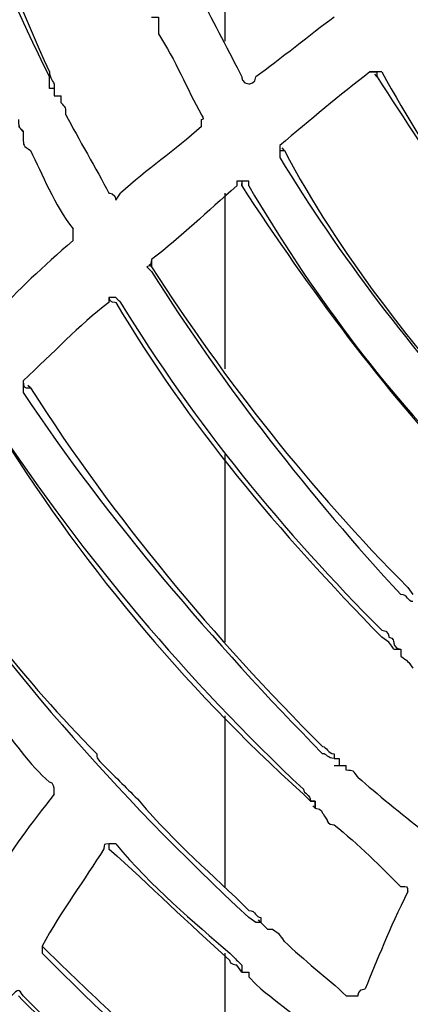
# Model space of a CAD drawing. Units: millimetres. Extents: x 233 to 9083, y 246 to 3215.
# Drawn here: x 2393 to 2416, y 1979 to 2037 of the extents above; entities that cross this region are included whole.
import ezdxf

# ---------------------------------------------------------------- set-up
doc = ezdxf.new("R2010")
doc.units = ezdxf.units.MM
doc.layers.add('Čára tlustá', color=7, linetype='Continuous')

# ---------------------------------------------------------------- blocks, each defined once
blk = doc.blocks.new('32654654654654')
at = {"layer": 'Čára tlustá', "linetype": 'Continuous'}
for p, q in [((2211.303, 2026.331), (2211.303, 2046.3)), ((2220.24, 2024.236), (2220.1, 2024.376)), ((2220.24, 2024.236), (2220.24, 2024.516)), ((2201.249, 2023.538), (2201.249, 2023.119)), ((2199.433, 2021.024), (2199.294, 2021.164)), ((2214.794, 2019.907), (2214.654, 2020.047)), ((2212.28, 2017.813), (2212.28, 2017.952)), ((2212.28, 2017.813), (2212.28, 2017.952)), ((2211.303, 2007.06), (2211.303, 2017.394)), ((2206.974, 2013.065), (2206.834, 2013.205)), ((2199.852, 2005.943), (2199.713, 2006.083)), ((2211.303, 1991.002), (2211.303, 2002.033)), ((2221.636, 1990.583), (2221.636, 1990.164)), ((2211.303, 1976.619), (2211.303, 1986.673)), ((2217.726, 1984.159), (2218.006, 1984.159)), ((2217.726, 1983.74), (2218.006, 1983.74)), ((2218.006, 1984.159), (2218.006, 1983.74)), ((2216.609, 1981.227), (2216.47, 1981.366)), ((2216.609, 1981.227), (2216.47, 1981.366)), ((2216.609, 1981.646), (2216.609, 1981.227)), ((2213.398, 1974.524), (2213.258, 1974.664)), ((2213.398, 1974.524), (2213.817, 1974.105)), ((2213.398, 1974.524), (2213.817, 1974.105)), ((2213.817, 1974.105), (2213.677, 1974.245)), ((2211.303, 1963.353), (2211.303, 1972.709)), ((2212.28, 1971.592), (2212.28, 1971.731)), ((2212.28, 1971.592), (2212.699, 1971.592)), ((2212.28, 1971.592), (2212.699, 1971.592))]:
    blk.add_line(p, q, dxfattribs=at)
for points in [[(2006.729, 2054.538), (2014.269, 1894.37), (2150.838, 1770.788), (2311.007, 1778.189)], [(2193.429, 2047.417), (2194.825, 2039.597), (2197.758, 2031.637), (2200.97, 2024.516)], [(2193.01, 2046.998), (2194.825, 2039.178), (2197.339, 2031.358), (2200.97, 2024.236)], [(2209.907, 2028.844), (2210.605, 2027.448), (2211.582, 2025.633), (2212.28, 2024.236)], [(2217.726, 2027.727), (2216.33, 2026.75), (2214.515, 2025.214), (2213.118, 2024.236)], [(2207.393, 2026.75), (2208.371, 2025.214), (2209.069, 2023.538), (2209.907, 2022.002)], [(2200.97, 2023.538), (2200.97, 2023.817), (2200.97, 2023.817), (2200.97, 2024.236)], [(2219.821, 2024.516), (2218.006, 2023.119), (2216.33, 2021.723), (2214.515, 2020.187)], [(2219.821, 2024.516), (2219.821, 2024.516), (2219.821, 2024.516), (2219.821, 2024.516)], [(2219.821, 2024.516), (2219.821, 2024.516), (2219.821, 2024.516), (2219.821, 2024.516)], [(2219.821, 2024.516), (2220.24, 2024.516), (2220.24, 2024.516), (2220.24, 2024.516)], [(2220.24, 2024.516), (2220.24, 2024.516), (2220.24, 2024.516), (2219.821, 2024.516)], [(2220.519, 2024.516), (2220.519, 2024.516), (2220.24, 2024.516), (2220.24, 2024.516)], [(2220.24, 2024.236), (2223.452, 2019.209), (2226.943, 2014.182), (2230.992, 2009.574)], [(2220.519, 2024.516), (2223.452, 2019.209), (2226.943, 2014.182), (2230.992, 2009.853)], [(2201.249, 2023.538), (2201.249, 2023.538), (2201.249, 2023.119), (2201.249, 2023.119)], [(2201.249, 2023.119), (2201.668, 2023.119), (2201.668, 2023.119), (2201.668, 2023.119)], [(2201.947, 2022.002), (2202.645, 2020.606), (2203.762, 2018.79), (2204.461, 2017.394)], [(2209.907, 2021.723), (2210.186, 2021.723), (2209.907, 2022.002), (2209.907, 2022.002)], [(2199.154, 2021.723), (2199.154, 2021.304), (2199.154, 2021.304), (2199.433, 2021.024)], [(2199.154, 2021.304), (2199.154, 2021.304), (2199.154, 2021.304), (2199.433, 2021.024)], [(2209.907, 2021.304), (2208.371, 2019.907), (2206.695, 2018.79), (2205.159, 2017.394)], [(2209.907, 2021.304), (2209.907, 2021.304), (2209.907, 2021.723), (2209.907, 2021.723)], [(2199.433, 2021.024), (2199.433, 2021.024), (2199.433, 2021.024), (2199.433, 2021.024)], [(2214.515, 2020.187), (2214.515, 2019.907), (2214.515, 2019.907), (2214.515, 2019.907)], [(2214.515, 2020.187), (2214.515, 2020.187), (2214.515, 2020.187), (2214.515, 2020.187)], [(2214.515, 2020.187), (2214.515, 2019.907), (2214.515, 2019.907), (2214.515, 2019.907)], [(2199.852, 2019.907), (2200.551, 2018.511), (2201.249, 2016.696), (2202.366, 2015.299)], [(2214.515, 2019.907), (2214.515, 2019.907), (2214.515, 2019.907), (2214.794, 2019.907)], [(2214.515, 2019.907), (2214.515, 2019.907), (2214.515, 2019.488), (2214.515, 2019.488)], [(2214.515, 2019.488), (2218.006, 2013.763), (2222.335, 2008.038), (2226.943, 2003.15)], [(2214.794, 2019.907), (2218.006, 2013.763), (2222.335, 2008.457), (2226.943, 2003.15)], [(2212.001, 2017.813), (2210.186, 2016.277), (2208.789, 2014.88), (2206.974, 2013.484)], [(2212.28, 2018.092), (2212.28, 2018.092), (2212.001, 2018.092), (2212.001, 2018.092)], [(2212.001, 2018.092), (2212.001, 2018.092), (2212.001, 2018.092), (2212.001, 2017.813)], [(2212.28, 2018.092), (2212.28, 2018.092), (2212.28, 2018.092), (2212.28, 2017.813)], [(2212.699, 2018.092), (2212.28, 2018.092), (2212.28, 2018.092), (2212.28, 2018.092)], [(2212.28, 2017.813), (2216.33, 2011.669), (2220.519, 2005.943), (2225.546, 2000.637)], [(2212.699, 2017.813), (2212.699, 2017.813), (2212.699, 2017.813), (2212.699, 2018.092)], [(2212.699, 2017.813), (2216.33, 2011.669), (2220.519, 2005.943), (2225.546, 2000.916)], [(2202.366, 2014.601), (2200.551, 2013.065), (2199.154, 2011.669), (2197.758, 2010.272)], [(2206.974, 2013.484), (2206.974, 2013.065), (2206.695, 2013.065), (2206.695, 2013.065)], [(2206.974, 2013.484), (2206.974, 2013.065), (2206.974, 2013.065), (2206.974, 2013.065)], [(2206.974, 2013.484), (2206.974, 2013.484), (2206.974, 2013.484), (2206.974, 2013.484)], [(2206.695, 2013.065), (2206.695, 2013.065), (2206.974, 2012.786), (2206.974, 2012.786)], [(2206.974, 2013.065), (2206.974, 2013.065), (2206.974, 2013.065), (2206.974, 2013.065)], [(2206.974, 2013.065), (2211.303, 2006.362), (2216.33, 1999.939), (2222.055, 1994.213)], [(2206.974, 2012.786), (2211.303, 2005.943), (2216.33, 1999.52), (2221.636, 1993.794)], [(2204.461, 2010.97), (2202.645, 2009.574), (2201.249, 2008.038), (2199.433, 2006.362)], [(2204.461, 2011.25), (2204.461, 2011.25), (2204.461, 2010.97), (2204.461, 2010.97)], [(2204.461, 2011.25), (2204.461, 2010.97), (2204.879, 2010.97), (2204.879, 2010.97)], [(2204.879, 2010.97), (2209.069, 2003.849), (2214.515, 1997.425), (2220.519, 1991.281)], [(2205.159, 2010.97), (2209.488, 2003.849), (2214.794, 1997.425), (2220.519, 1991.7)], [(2199.433, 2006.362), (2199.433, 2006.362), (2199.433, 2006.362), (2199.433, 2006.362)], [(2199.433, 2006.362), (2199.433, 2006.362), (2199.433, 2006.362), (2199.433, 2006.362)], [(2199.433, 2006.362), (2199.433, 2005.943), (2199.433, 2005.943), (2199.852, 2005.943)], [(2199.433, 2006.362), (2199.433, 2006.362), (2199.433, 2005.943), (2199.433, 2005.943)], [(2199.433, 2005.943), (2199.433, 2005.943), (2199.433, 2005.943), (2199.433, 2005.664)], [(2199.433, 2005.664), (2204.461, 1998.123), (2210.605, 1991.002), (2217.028, 1984.439)], [(2199.852, 2005.943), (2204.879, 1998.123), (2210.605, 1991.281), (2217.028, 1984.857)], [(2197.758, 2003.849), (2203.064, 1995.889), (2209.069, 1988.767), (2215.911, 1982.344)], [(2197.758, 2003.849), (2202.645, 1995.889), (2208.789, 1988.488), (2215.911, 1982.065)], [(2192.312, 1998.403), (2198.037, 1989.885), (2204.879, 1982.065), (2212.699, 1974.803)], [(2192.731, 1998.403), (2195.942, 1993.376), (2199.433, 1988.767), (2203.762, 1984.439)], [(2222.055, 1994.213), (2222.055, 1994.213), (2222.335, 1993.794), (2222.335, 1993.794)], [(2222.335, 1993.376), (2222.055, 1993.376), (2222.055, 1993.794), (2221.636, 1993.794)], [(2220.519, 1991.7), (2220.938, 1991.7), (2220.938, 1991.281), (2220.938, 1991.281)], [(2221.217, 1991.002), (2221.217, 1991.002), (2221.217, 1990.583), (2221.636, 1990.583)], [(2221.217, 1990.583), (2221.217, 1990.583), (2221.217, 1990.583), (2221.636, 1990.583)], [(2221.636, 1990.164), (2222.055, 1989.885), (2222.055, 1989.885), (2222.335, 1989.466)], [(2197.758, 1986.673), (2198.735, 1985.276), (2199.852, 1983.74), (2200.97, 1982.763)], [(2217.028, 1984.857), (2217.308, 1984.857), (2217.308, 1984.439), (2217.726, 1984.439)], [(2203.762, 1984.439), (2203.762, 1984.159), (2203.762, 1984.159), (2204.181, 1983.74)], [(2217.726, 1984.159), (2217.308, 1984.159), (2217.308, 1984.439), (2217.028, 1984.439)], [(2217.726, 1984.439), (2217.726, 1984.159), (2217.726, 1984.159), (2217.726, 1984.159)], [(2204.181, 1983.74), (2204.879, 1983.042), (2205.578, 1982.344), (2206.276, 1981.646)], [(2217.726, 1984.159), (2217.726, 1984.159), (2217.726, 1984.159), (2217.726, 1984.159)], [(2217.726, 1984.159), (2217.726, 1984.159), (2217.726, 1984.159), (2217.726, 1984.159)], [(2218.006, 1983.74), (2218.006, 1983.74), (2218.006, 1983.74), (2218.425, 1983.74)], [(2219.123, 1983.042), (2218.844, 1983.461), (2218.844, 1983.461), (2218.425, 1983.461)], [(2219.123, 1983.042), (2220.24, 1982.065), (2221.636, 1980.947), (2223.033, 1979.83)], [(2201.249, 1982.065), (2199.852, 1980.249), (2198.735, 1978.853), (2197.758, 1977.038)], [(2215.911, 1982.344), (2215.911, 1982.065), (2216.33, 1982.065), (2216.33, 1981.646)], [(2206.276, 1981.646), (2208.371, 1979.132), (2210.605, 1977.317), (2212.699, 1975.222)], [(2216.609, 1981.227), (2216.609, 1981.227), (2216.609, 1981.227), (2216.609, 1981.646)], [(2216.609, 1981.227), (2217.028, 1981.227), (2217.028, 1980.947), (2217.028, 1980.947)], [(2217.726, 1980.249), (2219.123, 1979.132), (2220.519, 1977.736), (2221.636, 1976.619)], [(2204.461, 1979.132), (2204.181, 1979.132), (2204.181, 1979.132), (2204.181, 1978.853)], [(2204.461, 1979.132), (2204.461, 1979.132), (2204.461, 1979.132), (2204.461, 1978.853)], [(2204.879, 1979.132), (2204.879, 1979.132), (2204.461, 1979.132), (2204.461, 1979.132)], [(2204.879, 1979.132), (2204.879, 1979.132), (2204.879, 1979.132), (2204.879, 1979.132)], [(2204.879, 1979.132), (2206.974, 1976.619), (2209.488, 1974.524), (2211.582, 1972.709)], [(2204.181, 1978.853), (2203.064, 1977.038), (2201.668, 1975.222), (2200.551, 1973.128)], [(2204.461, 1978.853), (2206.974, 1976.619), (2209.069, 1974.524), (2211.582, 1972.29)], [(2222.055, 1976.339), (2220.938, 1974.105), (2220.24, 1972.29), (2219.542, 1970.614)], [(2222.055, 1976.339), (2222.055, 1976.619), (2222.055, 1976.619), (2221.636, 1976.619)], [(2222.055, 1976.339), (2222.055, 1976.339), (2222.055, 1976.339), (2222.055, 1976.339)], [(2212.699, 1975.222), (2213.118, 1975.222), (2213.118, 1974.803), (2213.398, 1974.803)], [(2213.398, 1974.803), (2213.398, 1974.524), (2213.398, 1974.524), (2213.398, 1974.524)], [(2213.398, 1974.524), (2213.398, 1974.524), (2213.398, 1974.524), (2213.398, 1974.524)], [(2214.794, 1973.407), (2215.911, 1972.29), (2217.308, 1971.312), (2218.425, 1970.195)], [(2200.551, 1973.128), (2200.551, 1973.128), (2200.551, 1973.128), (2200.551, 1973.128)], [(2200.551, 1973.128), (2203.064, 1970.614), (2205.857, 1968.101), (2208.371, 1965.587)], [(2200.551, 1973.128), (2200.551, 1973.128), (2200.551, 1973.128), (2200.551, 1973.128)], [(2200.551, 1973.128), (2200.551, 1973.128), (2200.551, 1972.709), (2200.551, 1972.709)], [(2200.551, 1972.709), (2203.064, 1970.195), (2205.578, 1967.682), (2208.371, 1965.587)], [(2200.551, 1972.709), (2200.551, 1972.709), (2200.551, 1972.709), (2200.551, 1972.709)], [(2212.28, 1971.592), (2212.28, 1971.592), (2212.28, 1971.592), (2212.28, 1971.592)], [(2212.699, 1971.592), (2212.699, 1971.592), (2212.699, 1971.312), (2212.699, 1971.312)], [(2199.433, 1970.195), (2199.154, 1970.614), (2199.154, 1970.614), (2198.735, 1970.195)], [(2213.398, 1970.614), (2214.794, 1969.497), (2216.33, 1968.38), (2217.308, 1967.402)], [(2199.154, 1970.195), (2201.668, 1967.682), (2204.461, 1965.168), (2206.974, 1963.073)], [(2199.433, 1970.195), (2199.433, 1970.195), (2199.433, 1970.195), (2199.433, 1970.195)], [(2199.433, 1970.195), (2201.947, 1967.682), (2204.461, 1965.587), (2207.393, 1963.073)]]:
    blk.add_open_spline(points, degree=3, dxfattribs=at)
for points, knots in [([(2206.974, 2027.727), (2206.974, 2027.727), (2206.974, 2027.727), (2207.393, 2027.727), (2207.393, 2027.727), (2207.393, 2027.727), (2207.393, 2027.448), (2207.393, 2027.448), (2207.393, 2027.448), (2207.393, 2027.448), (2207.393, 2027.029), (2207.393, 2026.75)], [0, 0, 0, 0, 0.083333, 0.083333, 0.083333, 0.083333, 0.166667, 0.166667, 0.166667, 0.166667, 1, 1, 1, 1]), ([(2200.97, 2024.516), (2200.97, 2024.236), (2201.249, 2023.817), (2201.249, 2023.817), (2201.249, 2023.817), (2201.249, 2023.817), (2201.249, 2023.538), (2201.249, 2023.538)], [0, 0, 0, 0, 0.125, 0.125, 0.125, 0.125, 1, 1, 1, 1]), ([(2212.28, 2024.236), (2212.28, 2024.236), (2212.28, 2023.817), (2212.699, 2023.817), (2212.699, 2023.817), (2212.699, 2023.817), (2213.118, 2023.817), (2213.118, 2024.236)], [0, 0, 0, 0, 0.125, 0.125, 0.125, 0.125, 1, 1, 1, 1]), ([(2201.249, 2023.538), (2201.249, 2023.538), (2201.249, 2023.538), (2201.249, 2023.538), (2201.249, 2023.538), (2201.249, 2023.538), (2200.97, 2023.538), (2200.97, 2023.538)], [0, 0, 0, 0, 0.0833333, 0.0833333, 0.0833333, 0.0833333, 0.1666667, 0.1666667, 0.1666667, 0.1666667]), ([(2201.947, 2022.002), (2201.947, 2022.421), (2201.947, 2022.421), (2201.668, 2022.7), (2201.668, 2022.7), (2201.668, 2022.7), (2201.668, 2022.7), (2201.668, 2022.7), (2201.668, 2022.7), (2201.668, 2022.7), (2201.668, 2023.119), (2201.668, 2023.119)], [0, 0, 0, 0, 0.083333, 0.083333, 0.083333, 0.083333, 0.166667, 0.166667, 0.166667, 0.166667, 1, 1, 1, 1]), ([(2199.433, 2021.024), (2199.433, 2020.606), (2199.433, 2020.606), (2199.433, 2020.606), (2199.433, 2020.606), (2199.433, 2020.187), (2199.433, 2020.187), (2199.852, 2019.907)], [0.0833333, 0.0833333, 0.0833333, 0.0833333, 0.1666667, 0.1666667, 0.1666667, 0.1666667, 1, 1, 1, 1]), ([(2204.461, 2017.394), (2204.461, 2017.394), (2204.879, 2017.394), (2204.879, 2016.975), (2204.879, 2016.975), (2204.879, 2016.975), (2205.159, 2017.394), (2205.159, 2017.394)], [0, 0, 0, 0, 0.125, 0.125, 0.125, 0.125, 1, 1, 1, 1]), ([(2202.366, 2014.601), (2202.366, 2014.601), (2202.366, 2014.88), (2202.366, 2014.88), (2202.366, 2014.88), (2202.366, 2014.88), (2202.366, 2015.299), (2202.366, 2015.299)], [0, 0, 0, 0, 0.125, 0.125, 0.125, 0.125, 1, 1, 1, 1]), ([(2205.159, 2010.97), (2205.159, 2010.97), (2205.159, 2010.97), (2204.879, 2011.25), (2204.879, 2011.25), (2204.879, 2011.25), (2204.879, 2011.25), (2204.461, 2011.25)], [0, 0, 0, 0, 0.125, 0.125, 0.125, 0.125, 1, 1, 1, 1]), ([(2221.217, 1990.583), (2221.217, 1990.583), (2221.217, 1990.583), (2220.938, 1991.002), (2220.938, 1991.002), (2220.938, 1991.002), (2220.938, 1991.002), (2220.938, 1991.002), (2220.938, 1991.002), (2220.938, 1991.002), (2220.519, 1991.281), (2220.519, 1991.281)], [0, 0, 0, 0, 0.083333, 0.083333, 0.083333, 0.083333, 0.166667, 0.166667, 0.166667, 0.166667, 1, 1, 1, 1]), ([(2220.938, 1991.281), (2221.217, 1991.281), (2221.217, 1991.002), (2221.217, 1991.002), (2221.217, 1991.002), (2221.217, 1991.002), (2221.217, 1991.002), (2221.217, 1991.002)], [0.0833333, 0.0833333, 0.0833333, 0.0833333, 0.1666667, 0.1666667, 0.1666667, 0.1666667, 1, 1, 1, 1]), ([(2221.636, 1990.164), (2221.636, 1990.164), (2221.636, 1990.164), (2221.636, 1990.164), (2221.636, 1990.164), (2221.636, 1990.164), (2221.636, 1990.164), (2221.636, 1990.164)], [0, 0, 0, 0, 0.0833333, 0.0833333, 0.0833333, 0.0833333, 0.1666667, 0.1666667, 0.1666667, 0.1666667]), ([(2218.425, 1983.461), (2218.425, 1983.74), (2218.425, 1983.74), (2218.425, 1983.74), (2218.425, 1983.74), (2218.425, 1983.74), (2218.425, 1983.74), (2218.425, 1983.74)], [0.0833333, 0.0833333, 0.0833333, 0.0833333, 0.1666667, 0.1666667, 0.1666667, 0.1666667, 1, 1, 1, 1]), ([(2201.249, 1982.065), (2201.249, 1982.065), (2201.249, 1982.344), (2201.249, 1982.344), (2201.249, 1982.344), (2201.249, 1982.344), (2201.249, 1982.763), (2200.97, 1982.763)], [0, 0, 0, 0, 0.125, 0.125, 0.125, 0.125, 1, 1, 1, 1]), ([(2216.609, 1981.646), (2216.33, 1981.646), (2216.33, 1981.646), (2216.33, 1981.646), (2216.33, 1981.646), (2216.33, 1981.646), (2215.911, 1982.065), (2215.911, 1982.065)], [0, 0, 0, 0, 0.125, 0.125, 0.125, 0.125, 1, 1, 1, 1]), ([(2216.33, 1981.646), (2216.609, 1981.646), (2216.609, 1981.646), (2216.609, 1981.646), (2216.609, 1981.646), (2216.609, 1981.646), (2216.609, 1981.646), (2216.609, 1981.646)], [0.0833333, 0.0833333, 0.0833333, 0.0833333, 0.1666667, 0.1666667, 0.1666667, 0.1666667, 1, 1, 1, 1]), ([(2217.028, 1980.947), (2217.028, 1980.947), (2217.028, 1980.947), (2217.028, 1980.947), (2217.028, 1980.947), (2217.028, 1980.947), (2217.028, 1980.947), (2217.308, 1980.529), (2217.308, 1980.529), (2217.308, 1980.529), (2217.308, 1980.249), (2217.726, 1980.249)], [0, 0, 0, 0, 0.083333, 0.083333, 0.083333, 0.083333, 0.166667, 0.166667, 0.166667, 0.166667, 1, 1, 1, 1]), ([(2213.398, 1974.524), (2213.398, 1974.524), (2213.398, 1974.524), (2213.118, 1974.524), (2213.118, 1974.524), (2213.118, 1974.524), (2212.699, 1974.803), (2212.699, 1974.803)], [0, 0, 0, 0, 0.125, 0.125, 0.125, 0.125, 1, 1, 1, 1]), ([(2214.794, 1973.407), (2214.515, 1973.826), (2214.515, 1973.826), (2214.096, 1974.105), (2214.096, 1974.105), (2214.096, 1974.105), (2214.096, 1974.105), (2214.096, 1974.105), (2214.096, 1974.105), (2214.096, 1974.105), (2214.096, 1974.105), (2213.817, 1974.105)], [0, 0, 0, 0, 0.083333, 0.083333, 0.083333, 0.083333, 0.166667, 0.166667, 0.166667, 0.166667, 1, 1, 1, 1]), ([(2211.582, 1972.709), (2212.001, 1972.29), (2212.001, 1972.29), (2212.28, 1972.01), (2212.28, 1972.01), (2212.28, 1972.01), (2212.28, 1972.01), (2212.28, 1972.01), (2212.28, 1972.01), (2212.28, 1972.01), (2212.28, 1972.01), (2212.28, 1971.592)], [0, 0, 0, 0, 0.083333, 0.083333, 0.083333, 0.083333, 0.166667, 0.166667, 0.166667, 0.166667, 1, 1, 1, 1]), ([(2212.28, 1971.592), (2212.28, 1971.592), (2212.001, 1972.01), (2212.001, 1972.01), (2212.001, 1972.01), (2212.001, 1972.01), (2211.582, 1972.01), (2211.582, 1972.29)], [0, 0, 0, 0, 0.125, 0.125, 0.125, 0.125, 1, 1, 1, 1]), ([(2212.699, 1971.312), (2212.699, 1971.312), (2212.699, 1971.312), (2212.699, 1971.312), (2212.699, 1971.312), (2212.699, 1971.312), (2213.118, 1970.893), (2213.118, 1970.893), (2213.118, 1970.893), (2213.118, 1970.893), (2213.398, 1970.614), (2213.398, 1970.614)], [0, 0, 0, 0, 0.083333, 0.083333, 0.083333, 0.083333, 0.166667, 0.166667, 0.166667, 0.166667, 1, 1, 1, 1]), ([(2218.425, 1970.195), (2218.844, 1970.195), (2218.844, 1970.195), (2219.123, 1970.195), (2219.123, 1970.195), (2219.123, 1970.195), (2219.123, 1970.614), (2219.542, 1970.614)], [0, 0, 0, 0, 0.125, 0.125, 0.125, 0.125, 1, 1, 1, 1])]:
    blk.add_open_spline(points, degree=3, knots=knots, dxfattribs=at)

msp = doc.modelspace()

# ---------------------------------------------------------------- block references
at = {"layer": 'Čára tlustá'}
msp.add_blockref('32654654654654', (194.091, 9), dxfattribs=at)

doc.saveas('drawing.dxf')
